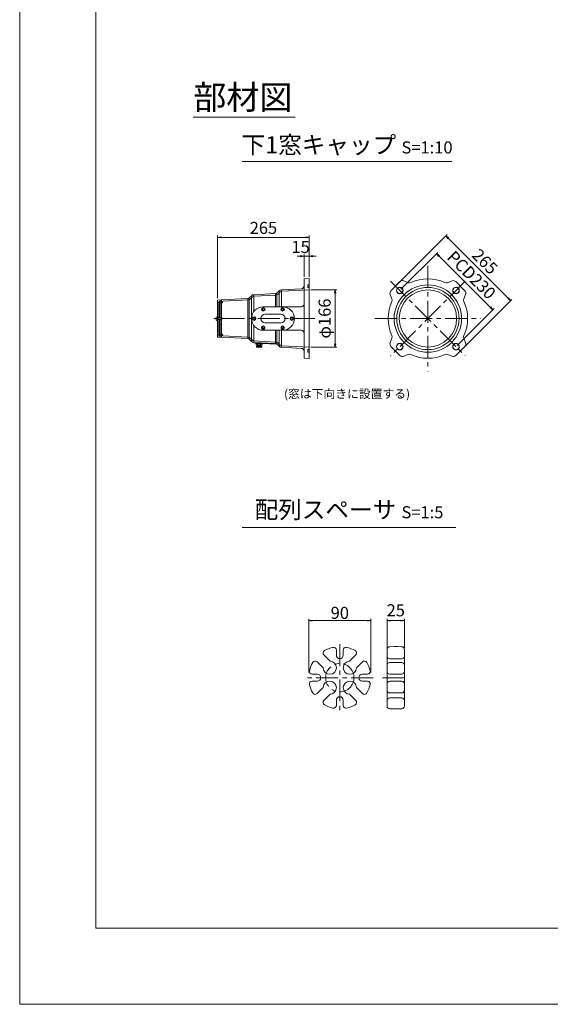
# Model space of a CAD drawing. Units: millimetres. Extents: x 0 to 1297, y 0 to 594.
# Drawn here: x 0 to 153, y 0 to 285 of the extents above; entities that cross this region are included whole.
import ezdxf

# ---------------------------------------------------------------- set-up
doc = ezdxf.new("R2010")
doc.units = ezdxf.units.MM
doc.linetypes.add('CENTER', pattern=[101.6, 63.5, -12.7, 12.7, -12.7])
doc.layers.get('Defpoints').update_dxf_attribs({"lineweight": 13})
for name, color, linetype, lineweight in [('C-TTL', 2, 'Continuous', 18), ('D-BMK', 2, 'CENTER', 13), ('D-MTR', 7, 'Continuous', 13), ('D-MTR-TXT', 7, 'Continuous', 13), ('D-STR', 1, 'Continuous', 18), ('D-STR-HTXT', 7, 'Continuous', 13), ('D-STR-TXT', 7, 'Continuous', 13), ('D-STR1', 1, 'Continuous', 13)]:
    doc.layers.add(name, color=color, linetype=linetype, lineweight=lineweight)
doc.layers.add('C-TTL2', color=2, linetype='Continuous', lineweight=18, plot=False)
doc.styles.add('MSG', font='MS Gothic.ttf')
doc.styles.add('YOKO_GOTHIC', font='MS Gothic.ttf')
doc.dimstyles.new('DIM10', dxfattribs={"dimscale": 0, "dimtxt": 3.5, "dimasz": 1, "dimexe": 0.5, "dimexo": 0.5, "dimgap": 1, "dimtad": 1, "dimdec": 0, "dimlfac": 10, "dimzin": 0, "dimdsep": 46, "dimtxsty": 'MSG', "dimblk": 'ehd5-4 _OPEN', "dimcen": 0.09, "dimclrd": 256, "dimclre": 256, "dimadec": 0, "dimazin": 0, "dimtfac": 1, "dimtdec": 0, "dimtmove": 2, "dimatfit": 3, "dimldrblk": 'ehd5-4 _OPEN', "dimfxl": 1, "dimtolj": 1, "dimtzin": 0, "dimlwd": -1, "dimlwe": -1, "dimarcsym": 0})
doc.dimstyles.new('DIM5', dxfattribs={"dimscale": 0, "dimtxt": 3.5, "dimasz": 1, "dimexe": 0.5, "dimexo": 0.5, "dimgap": 0.5, "dimtad": 1, "dimdec": 0, "dimlfac": 5, "dimzin": 0, "dimdsep": 46, "dimtxsty": 'MSG', "dimblk": 'ehd5-4 _OPEN', "dimcen": 0.09, "dimclrd": 256, "dimclre": 256, "dimadec": 0, "dimazin": 0, "dimtfac": 1, "dimtdec": 0, "dimtmove": 2, "dimatfit": 3, "dimldrblk": 'ehd5-4 _OPEN', "dimfxl": 1, "dimtolj": 1, "dimtzin": 0, "dimlwd": -1, "dimlwe": -1, "dimarcsym": 0})

# ---------------------------------------------------------------- blocks, each defined once
blk = doc.blocks.new('ehd5-4 _OPEN')
at = {"color": 0, "linetype": 'ByBlock', "lineweight": -2}
for p, q in [((-1, 0.166667), (0, 0)), ((-1, -0.166667), (0, 0)), ((0, 0), (-1, 0))]:
    blk.add_line(p, q, dxfattribs=at)
blk = doc.blocks.new('*D155')
at = {"layer": 'D-MTR-TXT', "transparency": 16777216}
for p, q in [((83.54, 96.02), (83.54, 111.53)), ((101.54, 96.02), (101.54, 111.53)), ((84.54, 111.03), (100.54, 111.03))]:
    blk.add_line(p, q, dxfattribs=at)
at = {"layer": 'Defpoints', "color": 0, "transparency": 16777216}
for p in [(101.54, 111.03), (83.54, 95.52), (101.54, 95.52)]:
    blk.add_point(p, dxfattribs=at)
at = {"layer": 'D-MTR-TXT', "transparency": 16777216, "rotation": 180}
blk.add_blockref('ehd5-4 _OPEN', (83.54, 111.03), dxfattribs=at)
at = {"layer": 'D-MTR-TXT', "transparency": 16777216}
blk.add_blockref('ehd5-4 _OPEN', (101.54, 111.03), dxfattribs=at)
at = {"layer": 'D-MTR-TXT', "color": 0, "transparency": 16777216, "insert": (92.54, 113.28), "char_height": 3.5, "attachment_point": 5, "style": 'MSG'}
blk.add_mtext('\\A1;90', dxfattribs=at)
blk = doc.blocks.new('*D156')
at = {"layer": 'D-MTR-TXT', "transparency": 16777216}
for p, q in [((106.22, 103.2), (106.22, 111.53)), ((111.22, 103.2), (111.22, 111.53)), ((107.22, 111.03), (110.22, 111.03))]:
    blk.add_line(p, q, dxfattribs=at)
at = {"layer": 'Defpoints', "color": 0, "transparency": 16777216}
for p in [(111.22, 111.03), (106.22, 102.7), (111.22, 102.7)]:
    blk.add_point(p, dxfattribs=at)
at = {"layer": 'D-MTR-TXT', "transparency": 16777216, "rotation": 180}
blk.add_blockref('ehd5-4 _OPEN', (106.22, 111.03), dxfattribs=at)
at = {"layer": 'D-MTR-TXT', "transparency": 16777216}
blk.add_blockref('ehd5-4 _OPEN', (111.22, 111.03), dxfattribs=at)
at = {"layer": 'D-MTR-TXT', "color": 0, "transparency": 16777216, "insert": (108.72, 114.03), "char_height": 3.5, "attachment_point": 5, "style": 'MSG'}
blk.add_mtext('\\A1;25', dxfattribs=at)
blk = doc.blocks.new('*D165')
at = {"layer": 'D-MTR', "transparency": 16777216}
for p, q in [((110.23, 206.95), (120.88, 217.61)), ((121.24, 216.55), (136.09, 201.7)), ((126.49, 190.68), (137.15, 201.34))]:
    blk.add_line(p, q, dxfattribs=at)
at = {"layer": 'Defpoints', "color": 0, "transparency": 16777216}
for p in [(109.87, 206.59), (136.79, 200.99), (126.14, 190.33)]:
    blk.add_point(p, dxfattribs=at)
at = {"layer": 'D-MTR', "transparency": 16777216}
for p, rotation in [((120.53, 217.25), 135), ((136.79, 200.99), 315)]:
    blk.add_blockref('ehd5-4 _OPEN', p, dxfattribs=dict(at, rotation=rotation))
at = {"layer": 'D-MTR', "color": 0, "transparency": 16777216, "insert": (130.61, 211.07), "char_height": 3.5, "attachment_point": 5, "rotation": 315, "style": 'MSG'}
blk.add_mtext('\\A1;PCD230', dxfattribs=at)
blk = doc.blocks.new('*D166')
at = {"layer": 'D-MTR', "transparency": 16777216}
for p, q in [((108.99, 208.19), (123.55, 222.74)), ((141.22, 204.36), (123.9, 221.68)), ((127.73, 189.45), (142.28, 204))]:
    blk.add_line(p, q, dxfattribs=at)
at = {"layer": 'Defpoints', "color": 0, "transparency": 16777216}
for p in [(123.19, 222.39), (108.64, 207.83), (127.37, 189.09)]:
    blk.add_point(p, dxfattribs=at)
at = {"layer": 'D-MTR', "transparency": 16777216}
for p, rotation in [((123.19, 222.39), 134.9999999999952), ((141.93, 203.65), 314.9999999999952)]:
    blk.add_blockref('ehd5-4 _OPEN', p, dxfattribs=dict(at, rotation=rotation))
at = {"layer": 'D-MTR', "color": 0, "transparency": 16777216, "insert": (134.51, 214.96), "char_height": 3.5, "attachment_point": 5, "rotation": 315, "style": 'MSG'}
blk.add_mtext('\\A1;265', dxfattribs=at)
blk = doc.blocks.new('*D167')
at = {"layer": 'D-MTR', "transparency": 16777216}
for p, q in [((57.21, 204.32), (57.21, 222.45)), ((83.71, 210.54), (83.71, 222.45)), ((82.71, 221.95), (58.21, 221.95))]:
    blk.add_line(p, q, dxfattribs=at)
at = {"layer": 'Defpoints', "color": 0, "transparency": 16777216}
for p in [(57.21, 221.95), (83.71, 210.04), (57.21, 203.82)]:
    blk.add_point(p, dxfattribs=at)
at = {"layer": 'D-MTR', "transparency": 16777216, "rotation": 180}
blk.add_blockref('ehd5-4 _OPEN', (57.21, 221.95), dxfattribs=at)
at = {"layer": 'D-MTR', "transparency": 16777216}
blk.add_blockref('ehd5-4 _OPEN', (83.71, 221.95), dxfattribs=at)
at = {"layer": 'D-MTR', "color": 0, "transparency": 16777216, "insert": (70.46, 224.7), "char_height": 3.5, "attachment_point": 5, "style": 'MSG'}
blk.add_mtext('\\A1;265', dxfattribs=at)
blk = doc.blocks.new('*D168')
at = {"layer": 'D-MTR', "transparency": 16777216}
for p, q in [((84.21, 206.76), (91.68, 206.76)), ((91.18, 205.76), (91.18, 191.16)), ((84.21, 190.16), (91.68, 190.16))]:
    blk.add_line(p, q, dxfattribs=at)
at = {"layer": 'Defpoints', "color": 0, "transparency": 16777216}
for p in [(83.71, 206.76), (83.71, 190.16), (91.18, 190.16)]:
    blk.add_point(p, dxfattribs=at)
at = {"layer": 'D-MTR', "transparency": 16777216}
for p, rotation in [((91.18, 206.76), 90), ((91.18, 190.16), 270)]:
    blk.add_blockref('ehd5-4 _OPEN', p, dxfattribs=dict(at, rotation=rotation))
at = {"layer": 'D-MTR', "color": 0, "transparency": 16777216, "insert": (88.15, 198.46), "char_height": 3.5, "attachment_point": 5, "rotation": 90, "style": 'MSG'}
blk.add_mtext('\\A1;φ166', dxfattribs=at)
blk = doc.blocks.new('*D169')
at = {"layer": 'D-MTR', "transparency": 16777216}
for p, q in [((82.21, 210.54), (82.21, 217)), ((83.71, 210.54), (83.71, 217)), ((81.21, 216.5), (80.21, 216.5)), ((83.71, 216.5), (82.21, 216.5)), ((84.71, 216.5), (85.71, 216.5))]:
    blk.add_line(p, q, dxfattribs=at)
at = {"layer": 'Defpoints', "color": 0, "transparency": 16777216}
for p in [(82.21, 216.5), (82.21, 210.04), (83.71, 210.04)]:
    blk.add_point(p, dxfattribs=at)
at = {"layer": 'D-MTR', "transparency": 16777216}
blk.add_blockref('ehd5-4 _OPEN', (82.21, 216.5), dxfattribs=at)
at = {"layer": 'D-MTR', "transparency": 16777216, "rotation": 180}
blk.add_blockref('ehd5-4 _OPEN', (83.71, 216.5), dxfattribs=at)
at = {"layer": 'D-MTR', "color": 0, "transparency": 16777216, "insert": (81.21, 219.18), "char_height": 3.5, "attachment_point": 5, "style": 'MSG'}
blk.add_mtext('\\A1;15', dxfattribs=at)

msp = doc.modelspace()

# ---------------------------------------------------------------- linework, layer by layer
at = {"layer": 'C-TTL'}
for p, q in [((22, 22), (22, 572)), ((819, 22), (22, 22))]:
    msp.add_line(p, q, dxfattribs=at)
at = {"layer": 'C-TTL2'}
msp.add_lwpolyline([(0, 0), (841, 0), (841, 594), (0, 594)], close=True, dxfattribs=at)
at = {"layer": 'D-BMK', "ltscale": 0.1, "transparency": 33554687}
for p, q in [((118.004, 213.758), (118.004, 183.167)), ((107.189, 209.278), (128.82, 187.647)), ((128.82, 209.278), (107.189, 187.647)), ((85.324, 198.463), (55.679, 198.463)), ((102.709, 198.463), (133.3, 198.463))]:
    msp.add_line(p, q, dxfattribs=at)
at = {"layer": 'D-BMK', "linetype": 'CENTER', "ltscale": 0.1}
for p, q in [((92.539, 104.2), (92.539, 84.836)), ((102.221, 94.518), (82.858, 94.518)), ((104.92, 94.518), (112.367, 94.518))]:
    msp.add_line(p, q, dxfattribs=at)
msp.add_circle((92.539, 94.518), 4.101, dxfattribs=at)
at = {"layer": 'D-STR'}
for p, q in [((106.217, 102.697), (106.217, 86.339)), ((108.217, 103.518), (107.004, 103.497)), ((108.217, 103.518), (109.217, 103.518)), ((109.217, 103.518), (110.431, 103.497)), ((111.217, 102.697), (111.217, 86.339)), ((89.721, 99.316), (87.944, 101.094)), ((91.539, 101.018), (91.539, 102.518)), ((93.539, 101.018), (93.539, 102.518)), ((95.358, 99.316), (97.135, 101.094)), ((108.217, 99.956), (107.004, 99.977)), ((108.217, 99.956), (109.217, 99.956)), ((109.217, 99.956), (110.431, 99.977)), ((87.741, 97.336), (85.964, 99.114)), ((97.337, 97.336), (99.115, 99.114)), ((108.217, 98.941), (107.004, 98.92)), ((108.217, 98.941), (109.217, 98.941)), ((109.217, 98.941), (110.431, 98.92)), ((86.039, 95.518), (84.539, 95.518)), ((99.039, 95.518), (100.539, 95.518)), ((108.217, 95.518), (107.004, 95.539)), ((108.217, 95.518), (109.217, 95.518)), ((109.217, 95.518), (110.431, 95.539)), ((86.039, 93.518), (84.539, 93.518)), ((85.964, 89.922), (87.741, 91.7)), ((99.115, 89.922), (97.337, 91.7)), ((99.039, 93.518), (100.539, 93.518)), ((108.217, 93.518), (107.004, 93.497)), ((108.217, 93.518), (109.217, 93.518)), ((109.217, 93.518), (110.431, 93.497)), ((87.944, 87.942), (89.721, 89.72)), ((97.135, 87.942), (95.358, 89.72)), ((108.217, 90.095), (107.004, 90.116)), ((108.217, 88.69), (107.004, 88.669)), ((108.217, 90.095), (109.217, 90.095)), ((108.217, 88.69), (109.217, 88.69)), ((109.217, 90.095), (110.431, 90.116)), ((109.217, 88.69), (110.431, 88.669)), ((91.539, 88.018), (91.539, 86.518)), ((93.539, 88.018), (93.539, 86.518)), ((108.217, 85.518), (107.004, 85.539)), ((108.217, 85.518), (109.217, 85.518)), ((109.217, 85.518), (110.431, 85.539))]:
    msp.add_line(p, q, dxfattribs=at)
for centre, radius, start, end in [((92.539, 94.518), 9, 102.68038, 119.4373), ((90.739, 102.518), 0.8, 0, 102.68038), ((94.339, 102.518), 0.8, 77.31962, 180), ((92.539, 94.518), 9, 60.5627, 77.31962), ((107.017, 102.697), 0.8, 91, 180), ((110.417, 102.697), 0.8, 0, 89), ((88.509, 101.659), 0.8, 119.4373, 225), ((92.539, 101.018), 1, 180, 0), ((96.569, 101.659), 0.8, 315, 60.5627), ((107.017, 100.777), 0.8, 180, 269), ((110.417, 100.777), 0.8, 271, 0), ((92.539, 94.518), 9, 150.5627, 167.31962), ((85.398, 98.548), 0.8, 45, 150.5627), ((89.639, 97.418), 1.9, 182.4631, 87.5369), ((95.439, 97.418), 1.9, 92.4631, 357.5369), ((99.681, 98.548), 0.8, 29.4373, 135), ((92.539, 94.518), 9, 12.68038, 29.4373), ((107.017, 98.12), 0.8, 91, 180), ((110.417, 98.12), 0.8, 0, 89), ((84.539, 96.318), 0.8, 167.31962, 270), ((86.039, 94.518), 1, 270, 90), ((99.039, 94.518), 1, 90, 270), ((100.539, 96.318), 0.8, 270, 12.68038), ((107.017, 96.339), 0.8, 180, 269), ((110.417, 96.339), 0.8, 271, 0), ((84.539, 92.718), 0.8, 90, 192.68038), ((92.539, 94.518), 9, 192.68038, 209.4373), ((89.639, 91.618), 1.9, 272.4631, 177.5369), ((95.439, 91.618), 1.9, 2.4631, 267.5369), ((92.539, 94.518), 9, 330.5627, 347.31962), ((100.539, 92.718), 0.8, 347.31962, 90), ((107.017, 92.697), 0.8, 91, 180), ((110.417, 92.697), 0.8, 0, 89), ((85.398, 90.488), 0.8, 209.4373, 315), ((92.539, 88.018), 1, 0, 180), ((99.681, 90.488), 0.8, 225, 330.5627), ((107.017, 90.916), 0.8, 180, 269), ((107.017, 87.869), 0.8, 91, 180), ((110.417, 90.916), 0.8, 271, 0), ((110.417, 87.869), 0.8, 0, 89), ((88.509, 87.377), 0.8, 135, 240.5627), ((92.539, 94.518), 9, 240.5627, 257.31962), ((90.739, 86.518), 0.8, 257.31962, 0), ((94.339, 86.518), 0.8, 180, 282.68038), ((92.539, 94.518), 9, 282.68038, 299.4373), ((96.569, 87.377), 0.8, 299.4373, 45), ((107.017, 86.339), 0.8, 180, 269), ((110.417, 86.339), 0.8, 271, 0)]:
    msp.add_arc(centre, radius, start, end, dxfattribs=at)
at = {"layer": 'D-STR-TXT', "ltscale": 0.05}
for p, q in [((50.152, 256.746), (79.601, 256.746)), ((64.329, 243.922), (124.941, 243.922)), ((64.329, 138.015), (126.081, 138.015))]:
    msp.add_line(p, q, dxfattribs=at)
at = {"layer": 'D-STR1', "transparency": 33554687}
for p, q in [((82.214, 209.963), (83.714, 210.041)), ((82.214, 209.963), (82.214, 186.963)), ((83.254, 207.463), (83.254, 208.213)), ((83.254, 208.213), (83.714, 208.213)), ((83.714, 198.463), (83.714, 210.041)), ((109.94, 209.136), (107.331, 206.527)), ((112.322, 208.845), (111.013, 209.36)), ((124.996, 209.36), (123.687, 208.845)), ((128.678, 206.527), (126.069, 209.136)), ((67.666, 205.372), (73.978, 205.703)), ((67.666, 205.372), (67.666, 200.473)), ((67.69, 204.923), (74.002, 205.254)), ((73.978, 201.873), (73.978, 205.703)), ((74.979, 206.485), (74.371, 205.878)), ((74.371, 205.878), (74.371, 201.873)), ((75.297, 206.167), (74.689, 205.56)), ((74.979, 201.873), (74.979, 206.485)), ((75.666, 206.791), (81.455, 207.095)), ((75.666, 206.791), (75.666, 201.873)), ((75.69, 206.342), (83.714, 206.763)), ((83.254, 207.463), (83.714, 207.463)), ((107.107, 205.454), (107.622, 204.145)), ((128.387, 204.145), (128.902, 205.454)), ((57.214, 203.824), (58.308, 203.882)), ((57.214, 203.824), (57.214, 202.794)), ((57.214, 202.794), (57.214, 198.463)), ((57.755, 203.418), (57.272, 202.935)), ((57.272, 202.935), (57.272, 198.713)), ((57.664, 202.608), (57.664, 198.713)), ((57.941, 202.968), (57.722, 202.749)), ((57.755, 198.713), (57.755, 203.418)), ((58.214, 203.477), (57.896, 203.477)), ((57.896, 203.477), (57.896, 198.713)), ((58.564, 203.027), (58.083, 203.027)), ((58.214, 203.782), (58.214, 203.477)), ((58.214, 198.713), (58.214, 203.477)), ((58.308, 203.882), (65.978, 204.284)), ((58.308, 203.882), (58.308, 193.043)), ((58.664, 203.355), (58.664, 203.127)), ((58.758, 203.455), (66.002, 203.834)), ((65.978, 204.284), (65.978, 198.463)), ((66.979, 205.066), (66.371, 204.459)), ((66.371, 198.463), (66.371, 204.459)), ((67.297, 204.748), (66.689, 204.14)), ((66.979, 205.066), (66.979, 198.463)), ((70.156, 201.27), (70.412, 201.418)), ((70.156, 200.975), (70.156, 201.27)), ((70.412, 200.827), (70.156, 200.975)), ((70.412, 201.418), (70.668, 201.27)), ((70.668, 200.975), (70.412, 200.827)), ((70.421, 201.873), (81.414, 201.873)), ((70.668, 201.27), (70.668, 200.975)), ((70.962, 199.713), (75.462, 199.713)), ((75.756, 201.27), (76.012, 201.418)), ((75.756, 200.975), (75.756, 201.27)), ((76.012, 200.827), (75.756, 200.975)), ((76.012, 201.418), (76.268, 201.27)), ((76.268, 200.975), (76.012, 200.827)), ((76.268, 201.27), (76.268, 200.975)), ((57.214, 197.748), (57.214, 199.177)), ((57.214, 198.763), (58.328, 198.763)), ((58.308, 198.713), (57.214, 198.713)), ((57.214, 198.687), (58.399, 198.687)), ((57.214, 194.131), (57.214, 198.463)), ((57.214, 198.238), (58.399, 198.238)), ((58.308, 198.213), (57.214, 198.213)), ((57.214, 198.162), (58.328, 198.162)), ((57.272, 198.213), (57.272, 193.99)), ((57.664, 194.318), (57.664, 198.213)), ((57.755, 193.507), (57.755, 198.213)), ((57.896, 198.213), (57.896, 193.448)), ((58.214, 193.448), (58.214, 198.213)), ((58.328, 198.763), (58.399, 198.687)), ((58.328, 198.763), (58.328, 198.162)), ((58.399, 198.238), (58.328, 198.162)), ((58.399, 198.687), (58.399, 198.238)), ((65.978, 198.463), (65.978, 192.641)), ((66.371, 192.467), (66.371, 198.463)), ((66.979, 198.463), (66.979, 191.859)), ((67.496, 198.61), (67.752, 198.758)), ((67.496, 198.315), (67.496, 198.61)), ((67.752, 198.167), (67.496, 198.315)), ((67.752, 198.758), (68.008, 198.61)), ((68.008, 198.315), (67.752, 198.167)), ((68.008, 198.61), (68.008, 198.315)), ((70.962, 197.213), (75.462, 197.213)), ((78.416, 198.61), (78.672, 198.758)), ((78.416, 198.315), (78.416, 198.61)), ((78.672, 198.167), (78.416, 198.315)), ((78.672, 198.758), (78.928, 198.61)), ((78.928, 198.315), (78.672, 198.167)), ((78.928, 198.61), (78.928, 198.315)), ((83.714, 198.463), (83.714, 186.884)), ((57.214, 193.101), (57.214, 194.131)), ((57.755, 193.507), (57.272, 193.99)), ((57.941, 193.957), (57.722, 194.176)), ((58.564, 193.898), (58.083, 193.898)), ((58.664, 193.57), (58.664, 193.798)), ((67.666, 196.452), (67.666, 191.553)), ((70.156, 195.95), (70.412, 196.098)), ((70.156, 195.655), (70.156, 195.95)), ((70.412, 195.507), (70.156, 195.655)), ((70.412, 196.098), (70.668, 195.95)), ((70.668, 195.655), (70.412, 195.507)), ((70.421, 195.053), (81.414, 195.053)), ((70.668, 195.95), (70.668, 195.655)), ((73.978, 191.222), (73.978, 195.053)), ((74.371, 195.053), (74.371, 191.047)), ((74.979, 190.44), (74.979, 195.053)), ((75.666, 195.053), (75.666, 190.134)), ((75.756, 195.95), (76.012, 196.098)), ((75.756, 195.655), (75.756, 195.95)), ((76.012, 195.507), (75.756, 195.655)), ((76.012, 196.098), (76.268, 195.95)), ((76.268, 195.655), (76.012, 195.507)), ((76.268, 195.95), (76.268, 195.655)), ((57.214, 193.101), (58.308, 193.043)), ((58.214, 193.448), (57.896, 193.448)), ((58.214, 193.143), (58.214, 193.448)), ((58.308, 193.043), (65.978, 192.641)), ((58.758, 193.47), (66.002, 193.091)), ((66.979, 191.859), (66.371, 192.467)), ((67.297, 192.177), (66.689, 192.785)), ((67.666, 191.553), (73.978, 191.222)), ((67.69, 192.002), (74.002, 191.672)), ((67.964, 191.383), (67.964, 191.537)), ((67.964, 191.383), (74.371, 191.047)), ((68.364, 191.186), (70.064, 191.186)), ((68.364, 190.859), (68.364, 191.186)), ((68.769, 191.186), (68.769, 191.341)), ((68.789, 190.859), (68.789, 191.186)), ((69.639, 190.859), (69.639, 191.186)), ((69.658, 191.186), (69.658, 191.294)), ((70.064, 190.859), (70.064, 191.186)), ((74.979, 190.44), (74.371, 191.047)), ((75.297, 190.758), (74.689, 191.365)), ((107.622, 192.78), (107.107, 191.471)), ((128.902, 191.471), (128.387, 192.78)), ((68.464, 190.486), (69.964, 190.486)), ((68.464, 190.186), (68.464, 190.486)), ((68.464, 190.186), (69.964, 190.186)), ((68.576, 190.786), (69.639, 190.786)), ((68.614, 190.486), (68.614, 190.786)), ((69.639, 190.786), (69.851, 190.786)), ((69.814, 190.486), (69.814, 190.786)), ((69.964, 190.186), (69.964, 190.486)), ((75.666, 190.134), (81.455, 189.83)), ((75.69, 190.583), (83.714, 190.163)), ((83.254, 189.463), (83.254, 188.713)), ((83.254, 189.463), (83.714, 189.463)), ((83.254, 188.713), (83.714, 188.713)), ((107.331, 190.398), (109.94, 187.789)), ((111.013, 187.565), (112.322, 188.08)), ((123.687, 188.08), (124.996, 187.565)), ((126.069, 187.789), (128.678, 190.398)), ((82.214, 186.963), (83.714, 186.884))]:
    msp.add_line(p, q, dxfattribs=at)
for centre, radius in [((118.004, 198.463), 9.75), ((109.873, 206.594), 0.95), ((109.873, 206.594), 0.9), ((118.004, 198.463), 9), ((118.004, 198.463), 8.3), ((126.136, 206.594), 0.95), ((126.136, 206.594), 0.9), ((70.412, 201.123), 0.526), ((76.012, 201.123), 0.526), ((67.752, 198.463), 0.526), ((67.752, 198.463), 0.3), ((78.672, 198.463), 0.526), ((70.412, 195.803), 0.526), ((76.012, 195.803), 0.526), ((109.873, 190.331), 0.95), ((109.873, 190.331), 0.9), ((126.136, 190.331), 0.95), ((126.136, 190.331), 0.9)]:
    msp.add_circle(centre, radius, dxfattribs=at)
for centre, radius, start, end in [((110.647, 208.429), 1, 68.53918, 135), ((112.688, 209.776), 1, 248.53918, 295.17004), ((118.004, 198.463), 11.5, 64.82996, 115.17004), ((123.321, 209.776), 1, 244.82996, 291.46082), ((125.362, 208.429), 1, 45, 111.46082), ((67.721, 204.324), 1.05, 93, 135), ((73.947, 206.302), 0.6, 273, 315), ((73.947, 206.302), 1.05, 273, 315), ((75.721, 205.743), 1.05, 93, 135), ((75.721, 205.743), 0.6, 93, 135), ((81.414, 207.894), 0.8, 273, 0), ((108.038, 205.82), 1, 135, 201.46082), ((127.971, 205.82), 1, 338.53918, 45), ((57.414, 202.794), 0.2, 135, 180), ((57.864, 202.608), 0.2, 135, 180), ((57.896, 203.277), 0.2, 90, 135), ((58.083, 202.827), 0.2, 90, 135), ((58.314, 203.782), 0.1, 93, 180), ((58.564, 203.127), 0.1, 270, 0), ((58.764, 203.355), 0.1, 93, 180), ((65.947, 204.883), 0.6, 273, 315), ((65.947, 204.883), 1.05, 273, 315), ((67.721, 204.324), 0.6, 93, 135), ((81.414, 202.673), 0.8, 270, 0), ((118.004, 198.463), 11.5, 154.82996, 205.17004), ((106.691, 203.779), 1, 334.82996, 21.46082), ((129.318, 203.779), 1, 158.53918, 205.17004), ((118.004, 198.463), 11.5, 334.82996, 25.17004), ((70.421, 198.463), 3.41, 90, 270), ((70.962, 198.463), 1.25, 90, 270), ((75.462, 198.463), 1.25, 270, 90), ((76.004, 198.463), 3.41, 270, 90), ((57.214, 198.463), 0.572, 90, 270), ((57.414, 194.131), 0.2, 180, 225), ((57.864, 194.318), 0.2, 180, 225), ((58.083, 194.098), 0.2, 225, 270), ((58.564, 193.798), 0.1, 0, 90), ((81.414, 194.253), 0.8, 0, 90), ((57.896, 193.648), 0.2, 225, 270), ((58.314, 193.143), 0.1, 180, 267), ((58.764, 193.57), 0.1, 180, 267), ((65.947, 192.042), 0.6, 45, 87), ((65.947, 192.042), 1.05, 45, 87), ((67.721, 192.602), 1.05, 225, 267), ((67.721, 192.602), 0.6, 225, 267), ((73.947, 190.623), 0.6, 45, 87), ((73.947, 190.623), 1.05, 45, 87), ((108.038, 191.105), 1, 158.53918, 225), ((106.691, 193.146), 1, 338.53918, 25.17004), ((129.318, 193.146), 1, 154.82996, 201.46082), ((127.971, 191.105), 1, 315, 21.46082), ((68.576, 191.13), 0.344, 231.8965, 308.1035), ((69.214, 192.053), 1.267, 250.40677, 289.59323), ((69.214, 190.357), 0.214, 233.32479, 306.67521), ((69.851, 191.13), 0.344, 231.8965, 308.1035), ((75.721, 191.182), 1.05, 225, 267), ((75.721, 191.182), 0.6, 225, 267), ((81.414, 189.031), 0.8, 0, 87), ((112.688, 187.15), 1, 64.82996, 111.46082), ((123.321, 187.15), 1, 68.53918, 115.17004), ((110.647, 188.496), 1, 225, 291.46082), ((118.004, 198.463), 11.5, 244.82996, 295.17004), ((125.362, 188.496), 1, 248.53918, 315)]:
    msp.add_arc(centre, radius, start, end, dxfattribs=at)

# ---------------------------------------------------------------- texts
at = {"layer": 'D-STR-HTXT', "char_height": 5, "attachment_point": 5, "style": 'YOKO_GOTHIC'}
for s, width, insert in [('{\\fMS PGothic|b0|i0|c128|p50;\\H1.4x;部材図}', 85.4467, (64.498, 262.506)), ('{\\fMS PGothic|b0|i0|c128|p50;下1窓キャップ} {\\H0.7x;S=1:10}', 90.74574, (94.635, 248.73)), ('{\\fMS PGothic|b0|i0|c128|p50;配列スペーサ} {\\H0.7x;S=1:5}', 85.4467, (95.205, 143.15))]:
    msp.add_mtext_dynamic_manual_height_columns(s, width=width, gutter_width=12.5, heights=[0], dxfattribs=dict(at, insert=insert))
at = {"layer": 'D-STR-HTXT', "insert": (94.635, 176.355), "char_height": 2.5, "width": 71.11665, "attachment_point": 5, "style": 'YOKO_GOTHIC'}
msp.add_mtext('(窓は下向きに設置する)', dxfattribs=at)

# ---------------------------------------------------------------- dimensions: what is measured, and where the dimension line sits
at = {"layer": 'D-MTR', "transparency": 33554687}
for base, p1, p2, angle, override, picture, middle in [((57.214, 221.952), (83.714, 210.041), (57.214, 203.824), 180, {"dimscale": 1}, '*D167', (70.464, 224.702)), ((91.184, 190.163), (83.714, 206.763), (83.714, 190.163), 90, {"dimscale": 1, "dimpost": 'φ<>'}, '*D168', (88.15, 198.463))]:
    dim = msp.add_linear_dim(base=base, p1=p1, p2=p2, angle=angle, dimstyle='DIM10', override=override, dxfattribs=at)
    dim.commit()
    dim.dimension.update_dxf_attribs({"geometry": picture, "text_midpoint": middle})
dim = msp.add_aligned_dim(p1=(127.374, 189.093), p2=(108.635, 207.832), distance=-20.586, dimstyle='DIM10', override={"dimscale": 1}, dxfattribs=at)
dim.commit()
dim.dimension.update_dxf_attribs({"geometry": '*D166', "text_midpoint": (134.505, 214.963)})
dim = msp.add_linear_dim(base=(82.214, 216.497), p1=(83.714, 210.041), p2=(82.214, 210.041), dimstyle='DIM10', override={"dimscale": 1}, dxfattribs=at)
dim.commit()
dim.dimension.update_dxf_attribs({"geometry": '*D169', "text_midpoint": (81.21, 219.175), "dimtype": 160})
dim = msp.add_aligned_dim(p1=(109.873, 206.594), p2=(126.136, 190.331), distance=15.074, text='PCD<>', dimstyle='DIM10', override={"dimscale": 1, "dimpost": '<>'}, dxfattribs=at)
dim.commit()
dim.dimension.update_dxf_attribs({"geometry": '*D165', "text_midpoint": (130.608, 211.066)})
at = {"layer": 'D-MTR-TXT'}
for base, p1, p2, picture, middle in [((101.539, 111.035), (83.539, 95.518), (101.539, 95.518), '*D155', (92.539, 113.285)), ((111.217, 111.035), (106.217, 102.697), (111.217, 102.697), '*D156', (108.717, 114.035))]:
    dim = msp.add_linear_dim(base=base, p1=p1, p2=p2, dimstyle='DIM5', override={"dimscale": 1}, dxfattribs=at)
    dim.commit()
    dim.dimension.update_dxf_attribs({"geometry": picture, "text_midpoint": middle})

doc.saveas('drawing.dxf')
